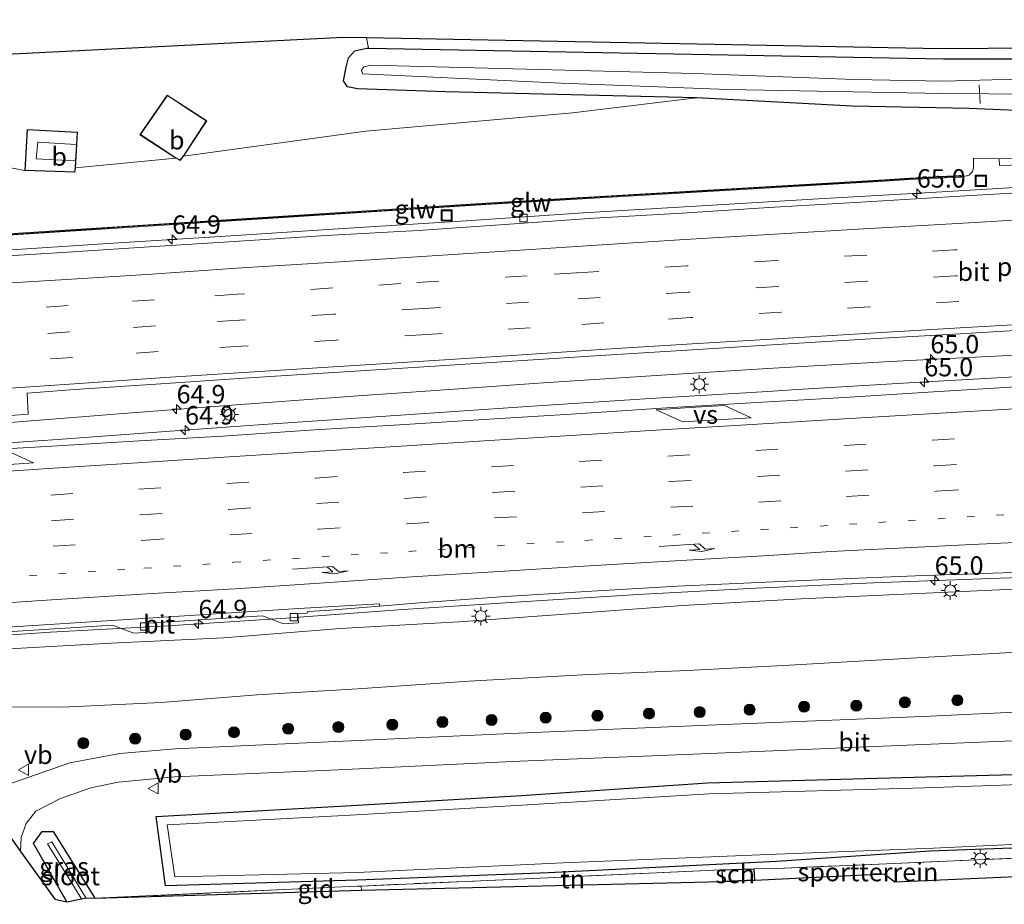
# Model space of a CAD drawing. Units: metres. Extents: x 139990 to 150009, y 452071 to 456253.
# Drawn here: x 140313 to 140447, y 452588 to 452708 of the extents above; entities that cross this region are included whole.
import ezdxf
from ezdxf.enums import TextEntityAlignment as Align

# ---------------------------------------------------------------- set-up
doc = ezdxf.new("R2010")
doc.units = ezdxf.units.M
for name, pattern in [('IE-TERREINAFSCHEIDING', [10, 8, -2]), ('VW-1-3_STREEP', [4, 1, -3]), ('VW-3-9_STREEP', [12, 3, -9])]:
    doc.linetypes.add(name, pattern=pattern)
doc.layers.get('0').update_dxf_attribs({"lineweight": 25})
for name, color, linetype, lineweight in [('B-ME-AL-OVERIG-L-B1', 7, 'Continuous', 18), ('B-ME-AM-KILOMETR-S-B1', 7, 'Continuous', 18), ('B-ME-BV-GELEIDECONSTRUCTIE-GELEIDERAIL-L-B1', 213, 'BV-GELEIDERAIL', 18), ('B-ME-GR-BOOM-S-B1', 93, 'Continuous', 18), ('B-ME-GW-KRUINLIJN-L-B1', 93, 'Continuous', 18), ('B-ME-GW-TEENLIJN-L-B1', 93, 'Continuous', 18), ('B-ME-IE-GRASLAND-GV-B6', 93, 'Continuous', 18), ('B-ME-IE-GRONDWERKLIJN-GROND_INGERICHT-GV-B6', 253, 'Continuous', 18), ('B-ME-IE-INRICHTINGSELEMENT-S-B1', 253, 'Continuous', 18), ('B-ME-IE-MEUBILAIR_WEGMEUBILAIR-LICHTMAST-S-B1', 8, 'Continuous', 18), ('B-ME-IE-TERREINAFSCHEIDING-RASTERHEKWERK-L-B1', 8, 'IE-TERREINAFSCHEIDING', 18), ('B-ME-KG-KADASTRAAL-DAKRAND-L-B1', 13, 'Continuous', 18), ('B-ME-KG-KADASTRAAL-NOKLIJN-L-B1', 13, 'Continuous', 18), ('B-ME-KW-GELUIDSWERING-GV-B6', 8, 'Continuous', 18), ('B-ME-KW-SCHERM-L-B1', 8, 'Continuous', 18), ('B-ME-OG-BEBOUWING-GV-B6', 173, 'Continuous', 18), ('B-ME-OG-WATER-GV-B6', 153, 'Continuous', 18), ('B-ME-VH-VERH_SOORT-BITUMEN-GV-B6', 8, 'IE-TERREINAFSCHEIDING-NATUURLIJK-HOUTWAL', 18), ('B-ME-VH-VERH_SOORT-TEGELS-GV-B6', 8, 'Continuous', 18), ('B-ME-VV-KOLK-S-B1', 8, 'Continuous', 18), ('B-ME-VW-MARKERING-13STREEP-045-L-B1', 255, 'VW-1-3_STREEP', 18), ('B-ME-VW-MARKERING-39STREEP-015-L-B1', 255, 'VW-3-9_STREEP', 18), ('B-ME-VW-MARKERING-PIJLRE750-S-B1', 7, 'Continuous', 18), ('B-ME-VW-MARKERING-STREEP-015-L-B1', 7, 'Continuous', 18), ('B-ME-VW-MARKERING-VERDRIJFSTRP-GV-B6', 7, 'Continuous', 18), ('B-ME-VW-MEUBILAIR_WEGMEUBILAIR-PORTAAL-L-B1', 8, 'Continuous', 18), ('B-ME-VW-MEUBILAIR_WEGMEUBILAIR-VERKEERSBORD-S-B1', 8, 'Continuous', 18)]:
    doc.layers.add(name, color=color, linetype=linetype, lineweight=lineweight)
doc.layers.add('B-ME-GW-INSTEEKWATERGANG-L-B1', color=10, linetype='Continuous')
doc.layers.add('B-ME-KG-KADASTRAAL-OPNAMEDTMGRENS-L-B1', color=10, linetype='Continuous')
doc.styles.add('NLCS-ISO', font='NLCS-ISO.TTF')
doc.linetypes.add('BV-GELEIDERAIL', pattern='A,10,-3,[108,NLCS.SHX,S=1,R=0,X=0,Y=0],-3', length=16)
doc.linetypes.add('IE-TERREINAFSCHEIDING-NATUURLIJK-HOUTWAL', pattern='A,7,-1.5,[67,NLCS.SHX,S=0.75,R=45,X=0,Y=0],-1.5,7,-1.5,[70,NLCS.SHX,S=0.75,R=0,X=0,Y=0],-1.5', length=20)

# ---------------------------------------------------------------- blocks, each defined once
blk = doc.blocks.new('hecto')
for p, q in [((0, 0.625), (-0.625, 0)), ((0, -0.625), (0, 0.625)), ((-0.625, 0), (0.625, 0)), ((0.625, 0), (0, -0.625))]:
    blk.add_line(p, q)
blk = doc.blocks.new('pijlr')
for p, q in [((0, 0, 0.1), (5.45, 0, 0.1)), ((5.45, -0.75, 0.1), (4.7, 0, 0.1)), ((6.2, -0.75, 0.1), (5.45, 0, 0.1)), ((4, -0.75, 0.1), (5.45, -0.75, 0.1)), ((5.7, -1.05, 0.1), (4, -0.75, 0.1)), ((7.5, -0.75, 0.1), (5.7, -1.05, 0.1)), ((7.5, -0.75, 0.1), (6.2, -0.75, 0.1))]:
    blk.add_line(p, q)
blk = doc.blocks.new('boom')
h = blk.add_hatch(color=256)
edge = h.paths.add_edge_path()
edge.add_arc((0, 0), 0.75, 0, 360)
blk.add_circle((0, 0), 0.75)
blk = doc.blocks.new('lantaarnpaal')
for p, q in [((-0.75, 0), (-1.25, 0)), ((-0.88, 0.88), (-0.53, 0.53)), ((0, 0.75), (0, 1.25)), ((0.53, 0.53), (0.88, 0.88)), ((0.75, 0), (1.25, 0)), ((-0.53, -0.53), (-0.88, -0.88)), ((0, -0.75), (0, -1.25)), ((0.53, -0.53), (0.88, -0.88))]:
    blk.add_line(p, q)
blk.add_circle((0, 0), 0.75)
blk = doc.blocks.new('kolk')
blk.add_lwpolyline([(-0.5, -0.5), (0.5, -0.5), (0.5, 0.5), (-0.5, 0.5)], close=True)
blk = doc.blocks.new('put')
for p, q in [((0.75, 0.75), (-0.75, 0.75)), ((-0.75, 0.75), (-0.75, -0.75)), ((0.75, -0.75), (0.75, 0.75)), ((-0.75, -0.75), (0.75, -0.75))]:
    blk.add_line(p, q)
blk.add_lwpolyline([(-0.625, 0.625), (0.625, 0.625), (0.625, -0.625), (-0.625, -0.625)], close=True)
blk = doc.blocks.new('verkeersbord')
for p, q in [((0, 0.75), (-0.75, -0.625)), ((0.75, -0.625), (0, 0.75)), ((-0.75, -0.625), (0.75, -0.625))]:
    blk.add_line(p, q)

msp = doc.modelspace()

# ---------------------------------------------------------------- linework, layer by layer
at = {"layer": 'B-ME-AL-OVERIG-L-B1'}
msp.add_line((140443.378, 452696.853, 2.431), (140443.231, 452699.378, 2.298), dxfattribs=at)
at = {"layer": 'B-ME-BV-GELEIDECONSTRUCTIE-GELEIDERAIL-L-B1'}
for p, q in [((140418.526, 452658.008, 7.989), (140434.483, 452658.959, 7.84)), ((140346.0005, 452653.2845, 8.424), (140350.692, 452653.612, 8.416)), ((140313.179, 452624.796, 7.833), (140317.141, 452625.075, 7.826)), ((140309.139, 452624.577, 7.857), (140313.179, 452624.796, 7.833))]:
    msp.add_line(p, q, dxfattribs=at)
for points in [[(140541.289, 452690.576, 5.804), (140525.314, 452689.769, 6.064), (140509.353, 452688.906, 6.33), (140493.346, 452688.037, 6.571), (140485.383, 452687.536, 6.681), (140477.397, 452687.178, 6.782), (140469.408, 452686.744, 6.883), (140453.431, 452685.753, 7.123), (140437.424, 452684.798, 7.282), (140421.433, 452683.925, 7.408), (140405.483, 452682.975, 7.567), (140389.541, 452682.011, 7.664), (140373.566, 452680.94, 7.801), (140357.595, 452679.91, 7.847), (140341.645, 452678.884, 7.925), (140325.684, 452677.873, 7.968), (140309.705, 452676.83, 8.007)], [(140542.931, 452668.098, 6.219), (140526.968, 452667.194, 6.475), (140511.004, 452666.311, 6.772), (140495.048, 452665.363, 6.977), (140479.054, 452664.484, 7.225), (140463.118, 452663.542, 7.382), (140447.193, 452662.664, 7.577), (140431.225, 452661.812, 7.74), (140415.288, 452660.944, 7.898), (140399.393, 452659.946, 7.998), (140383.413, 452658.9, 8.132), (140367.482, 452657.763, 8.203), (140359.511, 452657.196, 8.251), (140343.577, 452656.055, 8.38), (140327.619, 452654.826, 8.462), (140311.666, 452653.557, 8.57), (140300.2785, 452652.691, 8.608)], [(140434.483, 452658.959, 7.84), (140450.469, 452659.876, 7.677), (140466.449, 452660.751, 7.466), (140482.418, 452661.579, 7.243), (140498.385, 452662.412, 7.049), (140514.373, 452663.324, 6.767), (140530.319, 452664.17, 6.53), (140546.31, 452665.071, 6.296), (140558.261, 452665.755, 6.06)], [(140350.692, 452653.612, 8.416), (140366.658, 452654.682, 8.337), (140382.602, 452655.774, 8.261), (140398.582, 452656.792, 8.111), (140414.569, 452657.757, 8.035), (140418.526, 452658.008, 7.989)], [(140300.7955, 452650.057, 8.597), (140318.103, 452651.243, 8.508), (140334.033, 452652.4, 8.506), (140346.0005, 452653.2845, 8.424)], [(140317.141, 452625.075, 7.826), (140333.131, 452625.927, 7.809), (140349.077, 452626.976, 7.744), (140365.035, 452628.145, 7.652), (140381.007, 452629.226, 7.57), (140396.945, 452630.216, 7.501), (140412.909, 452631.075, 7.419), (140428.884, 452631.788, 7.244), (140444.851, 452632.384, 7.112), (140460.807, 452632.898, 6.924), (140476.806, 452633.268, 6.724), (140492.777, 452633.563, 6.514), (140508.755, 452633.718, 6.302), (140524.748, 452633.835, 6.015), (140540.729, 452634.005, 5.714), (140556.709, 452634.058, 5.323), (140572.701, 452634.085, 4.826), (140580.675, 452633.969, 4.513)]]:
    msp.add_polyline3d(points, dxfattribs=at)
at = {"layer": 'B-ME-GW-INSTEEKWATERGANG-L-B1'}
for points in [[(140615.104, 452698.4, 3.757), (140603.385, 452699.054, 2.609), (140565.363, 452697.947, 2.606), (140519.5, 452695.939, 2.708), (140478.084, 452694.647, 2.765), (140441.888, 452696.16, 2.696), (140426.018, 452696.492, 2.477), (140404.853, 452697.627, 1.967), (140370.799, 452698.441, 2.62), (140358.84, 452698.857, 2.887), (140357.476, 452699.109, 2.887), (140356.928, 452699.94, 2.907), (140357.287, 452701.763, 2.927), (140357.607, 452703.063, 2.883), (140358.453, 452703.981, 2.853), (140360.087, 452704.356, 2.827), (140360.323, 452704.352, 2.893), (140438.411, 452702.935, 2.642), (140472.2, 452702.915, 2.573), (140505.335, 452703.537, 2.573), (140548.37, 452704.559, 2.524), (140582.773, 452706.148, 2.516), (140615.105, 452707.553, 2.416)], [(140529.419, 452595.519, 2.391), (140529.101, 452598.014, 1.872), (140528.899, 452599.46, 1.872), (140508.043, 452598.534, 1.832), (140481.404, 452597.288, 1.912), (140456.309, 452596.077, 1.792), (140436.595, 452595.381, 1.67), (140415.711, 452593.968, 2.04), (140384.784, 452592.416, 2.17), (140358.785, 452591.433, 2.08), (140332.761, 452590.659, 2.02), (140331.47, 452600.083, 2.2), (140358.011, 452601.56, 2.11), (140381.116, 452602.934, 2.27), (140406.357, 452604.652, 2.11), (140436.052, 452605.443, 2.05), (140451.378, 452605.85, 2.042), (140479.311, 452607.111, 2.242), (140507.388, 452608.233, 2.262), (140536.442, 452609.512, 2.252), (140569.737, 452610.56, 2.182), (140594.875, 452611.94, 2.252), (140610.474, 452612.184, 2.242), (140615.104, 452612.101, 2.187)], [(140319.348, 452588.487, 2.49), (140314.811, 452596.385, 2.7), (140316.029, 452598.025, 2.62), (140317.5, 452598.012, 2.45), (140318.638, 452596.202, 2.24), (140323.151, 452588.965, 2.11)]]:
    msp.add_polyline3d(points, dxfattribs=at)
at = {"layer": 'B-ME-GW-KRUINLIJN-L-B1'}
msp.add_line((140445.9833, 452689.3398, 6.3288), (140442.5, 452689.451, 6.225), dxfattribs=at)
msp.add_polyline3d([(140311.543, 452622.82, 6.883), (140325.357, 452623.581, 6.793), (140340.66, 452624.298, 6.729), (140356.475, 452625.588, 6.473), (140372.568, 452626.479, 6.455), (140388.236, 452627.626, 6.391), (140402.968, 452628.703, 6.303), (140419.071, 452629.634, 6.255), (140434.006, 452630.271, 6.094), (140447.941, 452630.906, 5.913)], dxfattribs=at)
at = {"layer": 'B-ME-GW-TEENLIJN-L-B1'}
msp.add_line((140320.523, 452688.126, 4.229), (140334.142, 452689.44, 3.83), dxfattribs=at)
for points in [[(140335.221, 452689.713, 3.767), (140359.963, 452693.117, 2.98), (140388.016, 452695.583, 2.13), (140404.853, 452697.627, 1.967)], [(140442.5, 452689.451, 6.225), (140442.493, 452688.118, 6.421), (140442.332, 452687.607, 6.442), (140441.912, 452687.106, 6.448), (140440.864, 452686.856, 6.448)], [(140313.638, 452687.751, 3.798), (140311.032, 452688.232, 3.733), (140303.275, 452688.209, 3.42), (140296.279, 452687.093, 3.118), (140291.715, 452684.866, 3.312), (140290.115, 452682.692, 3.35), (140289.037, 452679.786, 3.228), (140288.594, 452677.716, 3.175), (140292.695, 452648.839, 2.954), (140299.573, 452622.989, 2.784)], [(140603.74, 452629.645, 2.557), (140588.319, 452629.135, 2.139), (140574.192, 452628.366, 2.182), (140558.834, 452627.494, 2.232), (140543.235, 452626.907, 2.269), (140529.162, 452626.019, 2.262), (140513.446, 452625.466, 2.163), (140498.47, 452624.676, 2.251), (140482.301, 452624.083, 2.244), (140465.778, 452623.188, 2.344), (140450.057, 452622.444, 2.175), (140433.949, 452621.545, 2.265), (140417.49, 452620.605, 2.303), (140403.638, 452619.902, 2.3), (140389.373, 452619.275, 2.342), (140373.956, 452618.436, 2.382), (140358.862, 452617.388, 2.186), (140345.176, 452616.589, 2.382), (140332.18, 452615.546, 2.5), (140318.757, 452614.905, 2.66), (140309.505, 452614.934, 2.738)]]:
    msp.add_polyline3d(points, dxfattribs=at)
at = {"layer": 'B-ME-IE-GRASLAND-GV-B6'}
for points in [[(140615.105, 452707.553, 2.416), (140582.773, 452706.148, 2.516), (140548.37, 452704.559, 2.524), (140505.335, 452703.537, 2.573), (140472.2, 452702.915, 2.573), (140438.411, 452702.935, 2.642), (140360.323, 452704.352, 2.893), (140360.029, 452705.769, 2.893), (140438.014, 452704.255, 2.74), (140495.846, 452704.671, 2.74), (140613.196, 452708.125, 2.577), (140615.104, 452708.226, 2.579), (140615.105, 452707.553, 2.416)], [(140615.104, 452698.4, 3.757), (140603.385, 452699.054, 2.609), (140565.363, 452697.947, 2.606), (140519.5, 452695.939, 2.708), (140478.084, 452694.647, 2.765), (140441.888, 452696.16, 2.696), (140426.018, 452696.492, 2.477), (140404.853, 452697.627, 1.967), (140370.799, 452698.441, 2.62), (140358.84, 452698.857, 2.887), (140357.476, 452699.109, 2.887), (140356.928, 452699.94, 2.907), (140357.287, 452701.763, 2.927), (140357.607, 452703.063, 2.883), (140358.453, 452703.981, 2.853), (140360.087, 452704.356, 2.827), (140360.323, 452704.352, 2.893), (140438.411, 452702.935, 2.642), (140472.2, 452702.915, 2.573), (140505.335, 452703.537, 2.573), (140548.37, 452704.559, 2.524), (140582.773, 452706.148, 2.516), (140615.105, 452707.553, 2.416)], [(140296.724, 452702.76, 3.353), (140356.863, 452705.808, 3.017), (140360.029, 452705.769, 2.893), (140360.323, 452704.352, 2.893), (140360.087, 452704.356, 2.827), (140358.453, 452703.981, 2.853), (140357.607, 452703.063, 2.883), (140357.287, 452701.763, 2.927), (140356.928, 452699.94, 2.907), (140357.476, 452699.109, 2.887), (140358.84, 452698.857, 2.887), (140370.799, 452698.441, 2.62), (140404.853, 452697.627, 1.967), (140388.016, 452695.583, 2.13), (140359.963, 452693.117, 2.98), (140335.221, 452689.713, 3.767), (140338.365, 452694.49, 3.509), (140333.003, 452697.989, 3.368), (140329.291, 452692.612, 3.665), (140334.142, 452689.44, 3.83), (140320.523, 452688.126, 4.229), (140320.827, 452692.97, 3.745), (140313.969, 452693.343, 3.657), (140313.638, 452687.751, 3.798), (140311.032, 452688.232, 3.733)], [(140615.104, 452705.08, 1.161), (140603.618, 452704.418, 1.161), (140563.839, 452702.595, 1.198), (140539.406, 452701.583, 1.198), (140518.374, 452701.13, 1.198), (140498.416, 452700.545, 1.198), (140478.416, 452699.992, 1.198), (140466.569, 452700.323, 1.198), (140454.854, 452700.323, 1.198), (140438.394, 452699.863, 1.182), (140426.254, 452700.116, 1.213), (140404.596, 452700.942, 1.213), (140360.684, 452702.04, 1.213), (140359.68, 452701.823, 1.213), (140359.365, 452701.39, 1.213), (140359.523, 452700.885, 1.213), (140386.493, 452699.601, 1.213), (140409.113, 452698.757, 1.213), (140438.316, 452698.201, 1.182), (140457.045, 452698.084, 1.165), (140478.887, 452697.883, 1.165), (140516.145, 452699.313, 1.149), (140572.563, 452701.12, 1.149), (140615.105, 452703.455, 1.099)], [(140311.032, 452688.232, 3.733), (140313.638, 452687.751, 3.798), (140320.448, 452687.531, 4.582), (140320.523, 452688.126, 4.229), (140334.142, 452689.44, 3.83), (140334.728, 452689.092, 4.002), (140335.221, 452689.713, 3.767), (140359.963, 452693.117, 2.98), (140388.016, 452695.583, 2.13), (140404.853, 452697.627, 1.967), (140426.018, 452696.492, 2.477), (140441.888, 452696.16, 2.696), (140478.084, 452694.647, 2.765), (140519.5, 452695.939, 2.708), (140565.363, 452697.947, 2.606), (140603.385, 452699.054, 2.609), (140615.104, 452698.4, 3.757), (140586.597, 452696.039, 4.143)], [(140445.9833, 452689.3398, 6.3288), (140446.0206, 452688.4405, 6.3288), (140450.6529, 452688.5691, 6.3091), (140450.7451, 452686.0298, 6.3961), (140451.6345, 452686.0631, 6.4), (140451.5103, 452689.4933, 6.3053), (140460.132, 452688.902, 6.168), (140483.438, 452689.11, 5.883), (140520.93, 452691.291, 5.407), (140560.042, 452693.528, 4.751), (140586.597, 452696.039, 4.143), (140615.104, 452698.4, 3.757)], [(140586.597, 452696.039, 4.143), (140560.042, 452693.528, 4.751), (140520.93, 452691.291, 5.407), (140483.438, 452689.11, 5.883), (140460.132, 452688.902, 6.168), (140451.5103, 452689.4933, 6.3053), (140445.9833, 452689.3398, 6.3288), (140442.5, 452689.451, 6.225), (140442.493, 452688.118, 6.421), (140442.332, 452687.607, 6.442), (140441.912, 452687.106, 6.448), (140440.864, 452686.856, 6.448), (140440.819, 452687.085, 6.448), (140440.573, 452687.058, 7.236), (140433.79, 452686.737, 8.518), (140430.381, 452686.508, 8.756), (140376.265, 452683.321, 9.257), (140300.75, 452678.487, 8.811)], [(140300.763, 452678.288, 7.256), (140376.278, 452683.122, 6.928), (140430.394, 452686.308, 6.549), (140433.801, 452686.537, 6.501), (140440.582, 452686.858, 6.448), (140440.864, 452686.856, 6.448), (140441.912, 452687.106, 6.448), (140442.332, 452687.607, 6.442), (140442.493, 452688.118, 6.421), (140442.5, 452689.451, 6.225), (140445.9833, 452689.3398, 6.3288)], [(140451.464, 452684.883, 6.338), (140439.129, 452684.162, 6.45), (140427.165, 452683.47, 6.642), (140414.676, 452682.721, 6.67), (140402.929, 452681.98, 6.826), (140390.924, 452681.299, 6.954), (140381.4288, 452680.6155, 6.9976), (140367.073, 452679.632, 7.106), (140354.554, 452678.923, 7.158), (140342.09, 452678.124, 7.213), (140330.533, 452677.384, 7.245), (140318.76, 452676.639, 7.321), (140306.956, 452675.893, 7.331)], [(140308.741, 452654.29, 7.843), (140314.113, 452654.698, 7.797), (140313.98, 452657.513, 7.725), (140320.383, 452658.033, 7.753), (140332.102, 452658.814, 7.727), (140343.398, 452659.563, 7.689), (140356.319, 452660.389, 7.618), (140368.568, 452661.129, 7.556), (140380.559, 452661.921, 7.459), (140392.57, 452662.687, 7.356), (140404.294, 452663.431, 7.285), (140416.563, 452664.176, 7.219), (140428.537, 452664.899, 7.077), (140440.672, 452665.604, 6.95), (140452.637, 452666.299, 6.842)], [(140449.009, 452658.414, 6.955), (140436.334, 452657.662, 7.079), (140424.954, 452656.963, 7.163), (140412.299, 452656.197, 7.298), (140400.779, 452655.527, 7.316), (140388.551, 452654.739, 7.444), (140376.704, 452654.02, 7.527), (140364.518, 452653.243, 7.572), (140352.938, 452652.539, 7.644), (140340.534, 452651.706, 7.688), (140329.163, 452651.043, 7.728), (140316.62, 452650.299, 7.768), (140304.658, 452649.604, 7.799)], [(140310.513, 452625.065, 7.216), (140325.577, 452626.017, 7.179), (140328.474, 452624.932, 7.143), (140330.524, 452625.074, 7.12), (140330.457, 452626.287, 7.158), (140345.93, 452627.297, 7.099), (140348.774, 452626.198, 6.969), (140350.815, 452626.337, 6.939), (140350.742, 452627.561, 7.082), (140352.017, 452627.668, 7.083), (140352.084, 452627.878, 7.039), (140354.541, 452628.028, 7.02), (140361.8343, 452628.6224, 6.9778), (140366.639, 452629.014, 6.95), (140378.235, 452629.878, 6.922), (140389.899, 452630.606, 6.835), (140402.308, 452631.321, 6.753), (140414.295, 452631.891, 6.706), (140423.521, 452632.271, 6.608), (140434.597, 452632.751, 6.48), (140450.422, 452633.285, 6.331)], [(140519.616, 452631.37, 4.868), (140504.421, 452631.53, 5.154), (140490.106, 452631.933, 5.395), (140475.119, 452631.347, 5.581), (140463.51, 452631.336, 5.708), (140447.941, 452630.906, 5.913), (140434.006, 452630.271, 6.094), (140419.071, 452629.634, 6.255), (140402.968, 452628.703, 6.303), (140388.236, 452627.626, 6.391), (140372.568, 452626.479, 6.455), (140356.475, 452625.588, 6.473), (140340.66, 452624.298, 6.729), (140325.357, 452623.581, 6.793), (140311.543, 452622.82, 6.883)], [(140311.543, 452622.82, 6.883), (140325.357, 452623.581, 6.793), (140340.66, 452624.298, 6.729), (140356.475, 452625.588, 6.473), (140372.568, 452626.479, 6.455), (140388.236, 452627.626, 6.391), (140402.968, 452628.703, 6.303), (140419.071, 452629.634, 6.255), (140434.006, 452630.271, 6.094), (140447.941, 452630.906, 5.913)], [(140309.505, 452614.934, 2.738), (140318.757, 452614.905, 2.66), (140332.18, 452615.546, 2.5), (140345.176, 452616.589, 2.382), (140358.862, 452617.388, 2.186), (140373.956, 452618.436, 2.382), (140389.373, 452619.275, 2.342), (140403.638, 452619.902, 2.3), (140417.49, 452620.605, 2.303), (140433.949, 452621.545, 2.265), (140450.057, 452622.444, 2.175)], [(140450.057, 452622.444, 2.175), (140433.949, 452621.545, 2.265), (140417.49, 452620.605, 2.303), (140403.638, 452619.902, 2.3), (140389.373, 452619.275, 2.342), (140373.956, 452618.436, 2.382), (140358.862, 452617.388, 2.186), (140345.176, 452616.589, 2.382), (140332.18, 452615.546, 2.5), (140318.757, 452614.905, 2.66), (140309.505, 452614.934, 2.738)], [(140615.104, 452621.476, 2.558), (140611.308, 452621.504, 2.552), (140594.365, 452620.74, 2.502), (140589.055, 452620.5, 2.504), (140568.885, 452619.589, 2.512), (140534.027, 452618.189, 2.512), (140533.35, 452618.243, 2.512), (140506.992, 452617.011, 2.512), (140478.901, 452615.664, 2.522), (140450.937, 452614.347, 2.472), (140435.604, 452613.661, 2.46), (140406.434, 452612.454, 2.49), (140380.673, 452611.36, 2.52), (140355.896, 452610.247, 2.55), (140334.068, 452609.262, 2.64), (140326.562, 452608.609, 2.68), (140319.788, 452607.335, 2.74), (140311.337, 452604.404, 2.82)], [(140453.174, 452594.624, 1.788), (140430.657, 452593.641, 1.76), (140415.741, 452593.01, 2.05), (140412.713, 452592.983, 2.405), (140408.296, 452592.819, 2.405), (140384.617, 452591.755, 2.15), (140359.349, 452590.622, 2.101), (140359.191, 452590.615, 2.101), (140358.74, 452590.595, 2.1), (140323.151, 452588.965, 2.11), (140318.638, 452596.202, 2.24), (140317.5, 452598.012, 2.45), (140316.029, 452598.025, 2.62), (140314.811, 452596.385, 2.7), (140319.348, 452588.487, 2.49), (140317.712, 452588.861, 2.73), (140313.049, 452595.294, 2.81), (140313.143, 452597.232, 2.8), (140313.839, 452599.109, 2.76), (140315.161, 452600.809, 2.75), (140318.507, 452602.514, 2.71), (140322.602, 452603.969, 2.66), (140326.339, 452604.722, 2.61), (140334.031, 452605.429, 2.57), (140356.206, 452606.414, 2.48), (140380.861, 452607.569, 2.45), (140406.644, 452608.602, 2.4), (140435.595, 452609.85, 2.38), (140451.153, 452610.472, 2.382)], [(140451.378, 452605.85, 2.042), (140436.052, 452605.443, 2.05), (140406.357, 452604.652, 2.11), (140381.116, 452602.934, 2.27), (140358.011, 452601.56, 2.11), (140331.47, 452600.083, 2.2), (140332.761, 452590.659, 2.02), (140358.785, 452591.433, 2.08), (140384.784, 452592.416, 2.17), (140415.711, 452593.968, 2.04), (140436.595, 452595.381, 1.67), (140456.309, 452596.077, 1.792)], [(140456.309, 452596.077, 1.792), (140436.595, 452595.381, 1.67), (140415.711, 452593.968, 2.04), (140384.784, 452592.416, 2.17), (140358.785, 452591.433, 2.08), (140332.761, 452590.659, 2.02), (140331.47, 452600.083, 2.2), (140358.011, 452601.56, 2.11), (140381.116, 452602.934, 2.27), (140406.357, 452604.652, 2.11), (140436.052, 452605.443, 2.05), (140451.378, 452605.85, 2.042)], [(140451.414, 452604.488, 1.342), (140435.891, 452603.969, 1.34), (140406.578, 452603.125, 1.3), (140381.156, 452601.624, 1.38), (140357.881, 452600.245, 1.37), (140332.98, 452598.919, 1.34), (140334.043, 452591.856, 1.38), (140358.765, 452592.451, 1.38), (140386.748, 452593.767, 1.35), (140415.713, 452594.958, 1.33), (140437.037, 452595.762, 1.35), (140456.352, 452596.692, 1.352)], [(140321.959, 452589.023, 1.7), (140317.319, 452596.639, 1.81), (140316.753, 452596.363, 1.8), (140321.33, 452588.873, 1.67), (140319.348, 452588.487, 2.49), (140314.811, 452596.385, 2.7), (140316.029, 452598.025, 2.62), (140317.5, 452598.012, 2.45), (140318.638, 452596.202, 2.24), (140323.151, 452588.965, 2.11), (140321.959, 452589.023, 1.7)]]:
    msp.add_polyline3d(points, dxfattribs=at)
at = {"layer": 'B-ME-IE-GRONDWERKLIJN-GROND_INGERICHT-GV-B6'}
for points in [[(140412.782, 452591.42, 2.405), (140412.713, 452592.983, 2.405), (140415.741, 452593.01, 2.05), (140430.657, 452593.641, 1.76), (140453.174, 452594.624, 1.788), (140453.375, 452592.15, 2.698), (140431.781, 452591.193, 2.785), (140430.348, 452592.267, 1.689), (140412.782, 452591.42, 2.405)], [(140408.296, 452592.819, 2.405), (140408.407, 452591.249, 2.405), (140359.36, 452590.08, 1.968), (140359.349, 452590.622, 2.101), (140384.617, 452591.755, 2.15), (140408.296, 452592.819, 2.405)], [(140359.349, 452590.622, 2.101), (140359.36, 452590.08, 1.968), (140323.151, 452588.965, 2.11), (140358.74, 452590.595, 2.1), (140359.191, 452590.615, 2.101), (140359.349, 452590.622, 2.101)]]:
    msp.add_polyline3d(points, dxfattribs=at)
at = {"layer": 'B-ME-IE-TERREINAFSCHEIDING-RASTERHEKWERK-L-B1'}
for points in [[(140412.713, 452592.983, 2.405), (140415.741, 452593.01, 2.05), (140430.657, 452593.641, 1.76), (140453.174, 452594.624, 1.788)], [(140408.296, 452592.819, 2.405), (140384.617, 452591.755, 2.15), (140359.349, 452590.622, 2.101)], [(140359.36, 452590.08, 1.968), (140359.349, 452590.622, 2.101), (140359.191, 452590.615, 2.101), (140358.74, 452590.595, 2.1), (140323.151, 452588.965, 2.11)]]:
    msp.add_polyline3d(points, dxfattribs=at)
at = {"layer": 'B-ME-KG-KADASTRAAL-DAKRAND-L-B1'}
for points in [[(140334.716, 452689.157, 4.741), (140334.169, 452689.483, 4.768), (140332.81, 452690.369, 4.742), (140332.241, 452690.747, 5.469), (140329.362, 452692.626, 5.468), (140333.016, 452697.921, 5.52), (140335.739, 452696.144, 5.504), (140336.375, 452695.729, 4.846), (140338.295, 452694.476, 4.762), (140335.181, 452689.742, 4.725), (140334.716, 452689.157, 4.741)], [(140320.406, 452687.582, 4.582), (140313.691, 452687.8, 4.365), (140314.016, 452693.29, 4.473), (140320.774, 452692.923, 4.301), (140320.671, 452691.285, 5.935), (140320.532, 452689.074, 5.956), (140320.473, 452688.133, 5.15), (140320.406, 452687.582, 4.582)], [(140412.665, 452592.931, 3.53), (140408.35, 452592.771, 3.497), (140408.453, 452591.301, 3.59), (140412.73, 452591.468, 3.617), (140412.665, 452592.931, 3.53)]]:
    msp.add_polyline3d(points, dxfattribs=at)
at = {"layer": 'B-ME-KG-KADASTRAAL-NOKLIJN-L-B1'}
msp.add_polyline3d([(140320.602, 452691.282, 5.988), (140315.443, 452691.582, 6.003), (140315.201, 452689.357, 5.995), (140320.449, 452689.06, 6.057)], dxfattribs=at)
at = {"layer": 'B-ME-KG-KADASTRAAL-OPNAMEDTMGRENS-L-B1'}
for points in [[(140615.104, 452708.226, 2.579), (140613.196, 452708.125, 2.577), (140495.846, 452704.671, 2.74), (140438.014, 452704.255, 2.74), (140360.029, 452705.769, 2.893), (140356.863, 452705.808, 3.017), (140296.724, 452702.76, 3.353), (140285.519, 452702.192, 3.491), (140284.321, 452702.131, 3.506), (140281.006, 452702.2, 3.687), (140277.615, 452701.985, 3.568), (140275.204, 452702.011, 3.55), (140274.28, 452702.021, 3.67), (140273.329, 452702.031, 3.545), (140264.818, 452701.454, 3.392), (140264.631, 452701.452, 3.387), (140248.453, 452701.268, 3.103), (140225.97, 452700.843, 3.004)], [(140310.145, 452599.448, 2.814), (140313.049, 452595.294, 2.81), (140317.712, 452588.861, 2.73), (140319.348, 452588.487, 2.49), (140321.33, 452588.873, 1.67), (140321.959, 452589.023, 1.7), (140323.151, 452588.965, 2.11), (140359.36, 452590.08, 1.968), (140408.407, 452591.249, 2.405), (140412.782, 452591.42, 2.405), (140430.348, 452592.267, 1.689), (140431.781, 452591.193, 2.785), (140453.375, 452592.15, 2.698), (140529.419, 452595.519, 2.391), (140530.377, 452595.523, 1.352), (140531.004, 452595.603, 1.352), (140531.729, 452595.621, 2.382), (140607.769, 452598.99, 2.075), (140615.105, 452597.157, 2.05)]]:
    msp.add_polyline3d(points, dxfattribs=at)
at = {"layer": 'B-ME-KW-GELUIDSWERING-GV-B6'}
msp.add_polyline3d([(140296.683, 452678.015, 7.343), (140296.665, 452678.213, 7.482), (140300.75, 452678.487, 8.811), (140376.265, 452683.321, 9.257), (140430.381, 452686.508, 8.756), (140433.79, 452686.737, 8.518), (140440.573, 452687.058, 7.236), (140440.819, 452687.085, 6.448), (140440.864, 452686.856, 6.448), (140440.582, 452686.858, 6.448), (140433.801, 452686.537, 6.501), (140430.394, 452686.308, 6.549), (140376.278, 452683.122, 6.928), (140300.763, 452678.288, 7.256), (140296.683, 452678.015, 7.343)], dxfattribs=at)
at = {"layer": 'B-ME-KW-SCHERM-L-B1'}
msp.add_polyline3d([(140296.669, 452678.145, 10.295), (140300.665, 452678.379, 10.391), (140311.647, 452679.072, 10.445), (140320.636, 452679.653, 10.376), (140327.166, 452680.088, 10.289), (140340.202, 452680.904, 10.199), (140350.92, 452681.594, 10.052), (140363.885, 452682.431, 10.232), (140374.261, 452683.095, 10.241), (140394.418, 452684.295, 10.202), (140403.96, 452684.866, 10.064), (140413.93, 452685.442, 9.935), (140426.669, 452686.193, 9.833), (140434.39, 452686.657, 9.539), (140440.79, 452686.965, 7.55)], dxfattribs=at)
at = {"layer": 'B-ME-OG-BEBOUWING-GV-B6'}
for points in [[(140335.221, 452689.713, 3.767), (140334.728, 452689.092, 4.002), (140334.142, 452689.44, 3.83), (140329.291, 452692.612, 3.665), (140333.003, 452697.989, 3.368), (140338.365, 452694.49, 3.509), (140335.221, 452689.713, 3.767)], [(140320.523, 452688.126, 4.229), (140320.448, 452687.531, 4.582), (140313.638, 452687.751, 3.798), (140313.969, 452693.343, 3.657), (140320.827, 452692.97, 3.745), (140320.523, 452688.126, 4.229)], [(140408.296, 452592.819, 2.405), (140412.713, 452592.983, 2.405), (140412.782, 452591.42, 2.405), (140408.407, 452591.249, 2.405), (140408.296, 452592.819, 2.405)]]:
    msp.add_polyline3d(points, dxfattribs=at)
at = {"layer": 'B-ME-OG-WATER-GV-B6'}
for points in [[(140615.105, 452703.455, 1.099), (140572.563, 452701.12, 1.149), (140516.145, 452699.313, 1.149), (140478.887, 452697.883, 1.165), (140457.045, 452698.084, 1.165), (140438.316, 452698.201, 1.182), (140409.113, 452698.757, 1.213), (140386.493, 452699.601, 1.213), (140359.523, 452700.885, 1.213), (140359.365, 452701.39, 1.213), (140359.68, 452701.823, 1.213), (140360.684, 452702.04, 1.213), (140404.596, 452700.942, 1.213), (140426.254, 452700.116, 1.213), (140438.394, 452699.863, 1.182), (140454.854, 452700.323, 1.198), (140466.569, 452700.323, 1.198), (140478.416, 452699.992, 1.198), (140498.416, 452700.545, 1.198), (140518.374, 452701.13, 1.198), (140539.406, 452701.583, 1.198), (140563.839, 452702.595, 1.198), (140603.618, 452704.418, 1.161), (140615.104, 452705.08, 1.161)], [(140456.352, 452596.692, 1.352), (140437.037, 452595.762, 1.35), (140415.713, 452594.958, 1.33), (140386.748, 452593.767, 1.35), (140358.765, 452592.451, 1.38), (140334.043, 452591.856, 1.38), (140332.98, 452598.919, 1.34), (140357.881, 452600.245, 1.37), (140381.156, 452601.624, 1.38), (140406.578, 452603.125, 1.3), (140435.891, 452603.969, 1.34), (140451.414, 452604.488, 1.342)], [(140321.959, 452589.023, 1.7), (140321.33, 452588.873, 1.67), (140316.753, 452596.363, 1.8), (140317.319, 452596.639, 1.81), (140321.959, 452589.023, 1.7)]]:
    msp.add_polyline3d(points, dxfattribs=at)
at = {"layer": 'B-ME-VH-VERH_SOORT-BITUMEN-GV-B6'}
for points in [[(140306.956, 452675.893, 7.331), (140318.76, 452676.639, 7.321), (140330.533, 452677.384, 7.245), (140342.09, 452678.124, 7.213), (140354.554, 452678.923, 7.158), (140367.073, 452679.632, 7.106), (140381.4288, 452680.6155, 6.9976), (140390.924, 452681.299, 6.954), (140402.929, 452681.98, 6.826), (140414.676, 452682.721, 6.67), (140427.165, 452683.47, 6.642), (140439.129, 452684.162, 6.45), (140451.464, 452684.883, 6.338)], [(140536.899, 452670.947, 5.676), (140525.076, 452670.317, 5.891), (140513.082, 452669.705, 6.073), (140500.947, 452669.01, 6.233), (140488.809, 452668.355, 6.396), (140476.818, 452667.703, 6.557), (140464.742, 452667.012, 6.695), (140452.637, 452666.299, 6.842), (140440.672, 452665.604, 6.95), (140428.537, 452664.899, 7.077), (140416.563, 452664.176, 7.219), (140404.294, 452663.431, 7.285), (140392.57, 452662.687, 7.356), (140380.559, 452661.921, 7.459), (140368.568, 452661.129, 7.556), (140356.319, 452660.389, 7.618), (140343.398, 452659.563, 7.689), (140332.102, 452658.814, 7.727), (140320.383, 452658.033, 7.753), (140313.98, 452657.513, 7.725), (140314.113, 452654.698, 7.797), (140308.741, 452654.29, 7.843)], [(140304.658, 452649.604, 7.799), (140316.62, 452650.299, 7.768), (140329.163, 452651.043, 7.728), (140340.534, 452651.706, 7.688), (140352.938, 452652.539, 7.644), (140364.518, 452653.243, 7.572), (140376.704, 452654.02, 7.527), (140388.551, 452654.739, 7.444), (140400.779, 452655.527, 7.316), (140412.299, 452656.197, 7.298), (140424.954, 452656.963, 7.163), (140436.334, 452657.662, 7.079), (140449.009, 452658.414, 6.955)], [(140450.422, 452633.285, 6.331), (140434.597, 452632.751, 6.48), (140423.521, 452632.271, 6.608), (140414.295, 452631.891, 6.706), (140402.308, 452631.321, 6.753), (140389.899, 452630.606, 6.835), (140378.235, 452629.878, 6.922), (140366.639, 452629.014, 6.95), (140361.8343, 452628.6224, 6.9778), (140361.815, 452628.9342, 7.0781), (140350.8536, 452628.321, 7.1365), (140305.6238, 452625.3979, 7.23)], [(140330.457, 452626.287, 7.158), (140330.524, 452625.074, 7.12), (140328.474, 452624.932, 7.143), (140325.577, 452626.017, 7.179), (140310.513, 452625.065, 7.216), (140310.577, 452623.85, 7.158), (140308.564, 452623.686, 7.18), (140305.842, 452624.317, 7.18), (140305.843, 452624.531, 7.078), (140305.855, 452624.632, 7.057), (140305.781, 452624.627, 7.057), (140305.6238, 452625.3979, 7.23), (140350.8536, 452628.321, 7.1365), (140361.815, 452628.9342, 7.0781), (140361.8343, 452628.6224, 6.9778), (140354.541, 452628.028, 7.02), (140352.084, 452627.878, 7.039), (140352.017, 452627.668, 7.083), (140350.742, 452627.561, 7.082), (140350.815, 452626.337, 6.939), (140348.774, 452626.198, 6.969), (140345.93, 452627.297, 7.099), (140330.457, 452626.287, 7.158)], [(140615.104, 452621.476, 2.558), (140615.105, 452617.449, 2.471), (140610.231, 452617.483, 2.442), (140594.632, 452616.864, 2.432), (140569.332, 452615.731, 2.422), (140536.021, 452614.347, 2.442), (140506.987, 452613.131, 2.432), (140478.927, 452611.779, 2.422), (140451.153, 452610.472, 2.382), (140435.595, 452609.85, 2.38), (140406.644, 452608.602, 2.4), (140380.861, 452607.569, 2.45), (140356.206, 452606.414, 2.48), (140334.031, 452605.429, 2.57), (140326.339, 452604.722, 2.61), (140322.602, 452603.969, 2.66), (140318.507, 452602.514, 2.71), (140315.161, 452600.809, 2.75), (140313.839, 452599.109, 2.76), (140313.143, 452597.232, 2.8), (140313.049, 452595.294, 2.81), (140310.145, 452599.448, 2.814)], [(140311.337, 452604.404, 2.82), (140319.788, 452607.335, 2.74), (140326.562, 452608.609, 2.68), (140334.068, 452609.262, 2.64), (140355.896, 452610.247, 2.55), (140380.673, 452611.36, 2.52), (140406.434, 452612.454, 2.49), (140435.604, 452613.661, 2.46), (140450.937, 452614.347, 2.472), (140478.901, 452615.664, 2.522), (140506.992, 452617.011, 2.512), (140533.35, 452618.243, 2.512), (140534.027, 452618.189, 2.512), (140568.885, 452619.589, 2.512), (140589.055, 452620.5, 2.504), (140594.365, 452620.74, 2.502), (140611.308, 452621.504, 2.552), (140615.104, 452621.476, 2.558)]]:
    msp.add_polyline3d(points, dxfattribs=at)
at = {"layer": 'B-ME-VH-VERH_SOORT-TEGELS-GV-B6'}
msp.add_polyline3d([(140451.5103, 452689.4933, 6.3053), (140451.6345, 452686.0631, 6.4), (140450.7451, 452686.0298, 6.3961), (140450.6529, 452688.5691, 6.3091), (140446.0206, 452688.4405, 6.3288), (140445.9833, 452689.3398, 6.3288), (140451.5103, 452689.4933, 6.3053)], dxfattribs=at)
at = {"layer": 'B-ME-VW-MARKERING-13STREEP-045-L-B1'}
msp.add_polyline3d([(140304.3045, 452632.1204, 7.4042), (140306.302, 452632.254, 7.404), (140318.253, 452633.03, 7.374), (140329.837, 452633.761, 7.345), (140342.009, 452634.574, 7.318), (140353.988, 452635.321, 7.254), (140365.807, 452636.05, 7.193), (140377.809, 452636.823, 7.13), (140389.721, 452637.541, 7.047), (140401.644, 452638.26, 6.982), (140413.654, 452639.024, 6.913), (140425.642, 452639.737, 6.813), (140437.614, 452640.491, 6.69), (140446.593, 452641.026, 6.61)], dxfattribs=at)
at = {"layer": 'B-ME-VW-MARKERING-39STREEP-015-L-B1'}
for points in [[(140452.217, 452677.708, 6.62), (140439.918, 452676.981, 6.738), (140427.972, 452676.283, 6.851), (140415.723, 452675.561, 6.989), (140403.573, 452674.801, 7.079), (140388.556, 452673.881, 7.186), (140381.869, 452673.457, 7.215), (140364.716, 452672.404, 7.354), (140355.474, 452671.81, 7.381), (140342.47, 452670.968, 7.45), (140331.278, 452670.208, 7.491), (140319.531, 452669.41, 7.529), (140307.645, 452668.644, 7.591)], [(140452.268, 452674.172, 6.675), (140440.05, 452673.445, 6.806), (140427.993, 452672.728, 6.941), (140415.935, 452672.007, 7.072), (140403.752, 452671.241, 7.171), (140391.804, 452670.514, 7.244), (140382.066, 452669.891, 7.317), (140367.843, 452669.008, 7.415), (140355.613, 452668.248, 7.491), (140342.82, 452667.442, 7.537), (140331.417, 452666.675, 7.59), (140319.781, 452665.848, 7.62), (140307.776, 452665.052, 7.662)], [(140452.467, 452670.683, 6.77), (140440.436, 452669.985, 6.897), (140428.383, 452669.253, 7.026), (140416.353, 452668.527, 7.175), (140404.069, 452667.781, 7.254), (140392.278, 452667.06, 7.322), (140382.288, 452666.413, 7.379), (140368.229, 452665.513, 7.501), (140355.963, 452664.733, 7.577), (140343.114, 452663.918, 7.609), (140331.78, 452663.175, 7.663), (140320.127, 452662.371, 7.704), (140308.109, 452661.574, 7.748)], [(140305.218, 452642.9, 7.676), (140317.177, 452643.694, 7.67), (140329.132, 452644.484, 7.634), (140341.064, 452645.264, 7.599), (140353.068, 452646.007, 7.509), (140365.066, 452646.775, 7.459), (140377.014, 452647.508, 7.447), (140389.008, 452648.256, 7.327), (140400.951, 452648.988, 7.274), (140412.93, 452649.738, 7.206), (140424.908, 452650.439, 7.079), (140436.91, 452651.153, 6.986), (140448.888, 452651.874, 6.862)], [(140305.296, 452639.501, 7.574), (140317.292, 452640.218, 7.569), (140329.298, 452641.012, 7.561), (140341.335, 452641.758, 7.501), (140353.293, 452642.535, 7.445), (140365.205, 452643.253, 7.4), (140377.2, 452644.034, 7.326), (140389.134, 452644.767, 7.22), (140401.156, 452645.522, 7.171), (140413.168, 452646.219, 7.105), (140425.117, 452646.96, 6.984), (140437.173, 452647.683, 6.885), (140449.093, 452648.376, 6.761)], [(140305.572, 452635.975, 7.505), (140317.51, 452636.744, 7.474), (140329.562, 452637.55, 7.461), (140341.478, 452638.291, 7.424), (140353.495, 452639.048, 7.36), (140365.539, 452639.785, 7.305), (140377.445, 452640.59, 7.229), (140389.381, 452641.286, 7.143), (140401.368, 452642.041, 7.087), (140413.335, 452642.726, 7.032), (140425.254, 452643.487, 6.905), (140437.468, 452644.206, 6.794), (140449.343, 452644.919, 6.67)]]:
    msp.add_polyline3d(points, dxfattribs=at)
at = {"layer": 'B-ME-VW-MARKERING-STREEP-015-L-B1'}
for points in [[(140451.803, 452681.231, 6.498), (140439.547, 452680.524, 6.655), (140427.576, 452679.854, 6.76), (140415.486, 452679.133, 6.889), (140403.284, 452678.373, 6.964), (140391.321, 452677.623, 7.074), (140381.65, 452676.987, 7.13), (140367.549, 452676.1, 7.237), (140354.983, 452675.267, 7.304), (140342.399, 452674.48, 7.347), (140330.886, 452673.704, 7.384), (140319.273, 452672.959, 7.457), (140307.357, 452672.248, 7.464)], [(140452.584, 452667.094, 6.879), (140440.651, 452666.397, 6.991), (140428.484, 452665.676, 7.094), (140416.579, 452664.947, 7.259), (140404.259, 452664.213, 7.351), (140392.574, 452663.484, 7.414), (140380.524, 452662.705, 7.497), (140368.535, 452661.917, 7.577), (140356.312, 452661.169, 7.623), (140343.367, 452660.327, 7.707), (140332.039, 452659.608, 7.772), (140320.422, 452658.798, 7.784), (140308.29, 452657.995, 7.836)], [(140448.809, 452655.471, 6.964), (140436.439, 452654.743, 7.103), (140424.929, 452654.053, 7.17), (140412.408, 452653.281, 7.271), (140400.823, 452652.604, 7.337), (140388.508, 452651.808, 7.43), (140376.757, 452651.106, 7.5), (140364.78, 452650.348, 7.545), (140352.948, 452649.611, 7.599), (140340.678, 452648.823, 7.689), (140328.946, 452648.054, 7.702), (140316.833, 452647.294, 7.762), (140303.584, 452646.397, 7.798)], [(140304.9909, 452628.6391, 7.3333), (140306.427, 452628.737, 7.337), (140317.977, 452629.501, 7.309), (140330.239, 452630.281, 7.282), (140342.229, 452630.976, 7.243), (140354.339, 452631.798, 7.184), (140366.186, 452632.584, 7.115), (140378.079, 452633.337, 7.066), (140389.538, 452634.03, 6.992), (140401.977, 452634.791, 6.923), (140413.969, 452635.469, 6.839), (140423.147, 452636.018, 6.816), (140442.263, 452636.994, 6.676), (140450.154, 452637.329, 6.493), (140461.935, 452637.603, 6.338), (140473.665, 452637.606, 6.189), (140485.909, 452637.658, 6.021), (140498.025, 452637.654, 5.854), (140509.487, 452637.746, 5.678), (140522.033, 452637.759, 5.506), (140534.016, 452637.831, 5.264), (140546.338, 452637.902, 5.028), (140553.002, 452637.991, 4.858)]]:
    msp.add_polyline3d(points, dxfattribs=at)
at = {"layer": 'B-ME-VW-MARKERING-VERDRIJFSTRP-GV-B6'}
for points in [[(140407.636, 452653.915, 7.325), (140403.0271, 452653.6221, 7.3568), (140399.3893, 452655.285, 7.4209), (140404.014, 452655.597, 7.371), (140408.6672, 452655.8521, 7.3495), (140412.307, 452654.1881, 7.2876), (140407.636, 452653.915, 7.325)], [(140310.217, 452647.776, 7.793), (140306.5905, 452647.5038, 7.8012), (140302.5342, 452649.2952, 7.8592), (140306.156, 452649.538, 7.858), (140310.991, 452649.8268, 7.8106), (140314.843, 452648.0563, 7.7703), (140310.217, 452647.776, 7.793)]]:
    msp.add_polyline3d(points, dxfattribs=at)

# ---------------------------------------------------------------- block references
at = {"layer": 'B-ME-AM-KILOMETR-S-B1', "rotation": 90}
for p in [(140434.79, 452684.654, 7.303), (140333.655, 452678.378, 7.947), (140436.6216, 452662.1614, 7.731), (140435.803, 452659.035, 7.827), (140334.2681, 452655.3576, 8.464), (140335.415, 452652.502, 8.497), (140437.208, 452632.099, 7.175), (140337.231, 452626.197, 7.792)]:
    msp.add_blockref('hecto', p, dxfattribs=at)
at = {"layer": 'B-ME-GR-BOOM-S-B1', "rotation": 90}
for p in [(140419.48, 452614.973, 2.376), (140426.562, 452615.117, 2.32), (140433.152, 452615.571, 2.288), (140440.297, 452615.853, 2.262), (140391.42, 452613.751, 2.342), (140398.423, 452614.042, 2.285), (140405.289, 452614.236, 2.309), (140412.066, 452614.572, 2.411), (140356.215, 452612.202, 2.394), (140363.563, 452612.534, 2.411), (140370.367, 452612.894, 2.414), (140377.029, 452613.165, 2.37), (140384.378, 452613.48, 2.376), (140335.485, 452611.187, 2.488), (140342.061, 452611.503, 2.515), (140349.417, 452611.972, 2.417), (140321.595, 452610.022, 2.653), (140328.636, 452610.641, 2.535)]:
    msp.add_blockref('boom', p, dxfattribs=at)
at = {"layer": 'B-ME-IE-INRICHTINGSELEMENT-S-B1', "rotation": 90}
for p in [(140443.473, 452686.353, 6.68), (140370.935, 452681.653, 7.227)]:
    msp.add_blockref('put', p, dxfattribs=at)
at = {"layer": 'B-ME-IE-MEUBILAIR_WEGMEUBILAIR-LICHTMAST-S-B1', "rotation": 90}
for p in [(140405.2391, 452658.7441, 7.25), (140341.4291, 452654.6151, 7.542), (140439.3251, 452630.7431, 6.113), (140375.5741, 452627.2571, 6.531), (140443.402, 452594.353, 2.183)]:
    msp.add_blockref('lantaarnpaal', p, dxfattribs=at)
at = {"layer": 'B-ME-VV-KOLK-S-B1', "rotation": 90}
for p in [(140381.366, 452681.306, 7.007), (140350.166, 452627.136, 6.918), (140329.855, 452625.837, 6.998)]:
    msp.add_blockref('kolk', p, dxfattribs=at)
at = {"layer": 'B-ME-VW-MARKERING-PIJLRE750-S-B1'}
for p, rotation in [((140399.81, 452636.707, 6.9962), 3.700000000000003), ((140350.008, 452633.644, 7.281), 3.900000000000006)]:
    msp.add_blockref('pijlr', p, dxfattribs=dict(at, rotation=rotation))
at = {"layer": 'B-ME-VW-MEUBILAIR_WEGMEUBILAIR-VERKEERSBORD-S-B1', "rotation": 90}
for p in [(140313.546, 452606.399, 2.79), (140331.147, 452603.87, 2.598)]:
    msp.add_blockref('verkeersbord', p, dxfattribs=at)

# ---------------------------------------------------------------- texts
at = {"layer": 'B-ME-AM-KILOMETR-S-B1', "ltscale": 0.2, "style": 'NLCS-ISO'}
for s, p in [('65.0', (140434.79, 452684.654, 7.303)), ('64.9', (140333.655, 452678.378, 7.947)), ('65.0', (140436.6216, 452662.1614, 7.731)), ('65.0', (140435.803, 452659.035, 7.827)), ('64.9', (140334.2681, 452655.3576, 8.464)), ('64.9', (140335.415, 452652.502, 8.497)), ('65.0', (140437.208, 452632.099, 7.175)), ('64.9', (140337.231, 452626.197, 7.792))]:
    msp.add_text(s, height=2.5, dxfattribs=at).set_placement(p, align=Align.BOTTOM_LEFT)
at = {"layer": 'B-ME-IE-GRASLAND-GV-B6', "ltscale": 0.2, "style": 'NLCS-ISO'}
msp.add_text('gras', height=2.5, dxfattribs=at).set_placement((140318.981, 452593.256), align=Align.MIDDLE_CENTER)
at = {"layer": 'B-ME-IE-GRONDWERKLIJN-GROND_INGERICHT-GV-B6', "ltscale": 0.2, "style": 'NLCS-ISO'}
for s, p in [('sportterrein', (140428.1503, 452592.5231)), ('gld', (140353.19, 452590.2498)), ('tn', (140388.0542, 452591.5573))]:
    msp.add_text(s, height=2.5, dxfattribs=at).set_placement(p, align=Align.MIDDLE_CENTER)
at = {"layer": 'B-ME-KW-GELUIDSWERING-GV-B6', "ltscale": 0.2, "style": 'NLCS-ISO'}
msp.add_text('glw', height=2.5, dxfattribs=at).set_placement((140382.3527, 452683.4272), align=Align.MIDDLE_CENTER)
at = {"layer": 'B-ME-KW-SCHERM-L-B1', "ltscale": 0.2, "style": 'NLCS-ISO'}
msp.add_text('glw', height=2.5, dxfattribs=at).set_placement((140366.6805, 452682.5186), align=Align.MIDDLE_CENTER)
at = {"layer": 'B-ME-OG-BEBOUWING-GV-B6', "ltscale": 0.2, "style": 'NLCS-ISO'}
for s, p in [('b', (140334.2816, 452691.8641)), ('b', (140318.3213, 452689.6412)), ('sch', (140410.0988, 452592.258))]:
    msp.add_text(s, height=2.5, dxfattribs=at).set_placement(p, align=Align.MIDDLE_CENTER)
at = {"layer": 'B-ME-OG-WATER-GV-B6', "ltscale": 0.2, "style": 'NLCS-ISO'}
msp.add_text('sloot', height=2.5, dxfattribs=at).set_placement((140319.864, 452591.9842), align=Align.MIDDLE_CENTER)
at = {"layer": 'B-ME-VH-VERH_SOORT-BITUMEN-GV-B6', "ltscale": 0.2, "style": 'NLCS-ISO'}
for p in [(140442.477, 452674.0133), (140331.891, 452626.1542), (140426.2793, 452610.1493)]:
    msp.add_text('bit', height=2.5, dxfattribs=at).set_placement(p, align=Align.MIDDLE_CENTER)
at = {"layer": 'B-ME-VW-MARKERING-13STREEP-045-L-B1', "ltscale": 0.2, "style": 'NLCS-ISO'}
msp.add_text('bm', height=2.5, dxfattribs=at).set_placement((140372.3698, 452636.4295), align=Align.MIDDLE_CENTER)
at = {"layer": 'B-ME-VW-MARKERING-VERDRIJFSTRP-GV-B6', "ltscale": 0.2, "style": 'NLCS-ISO'}
msp.add_text('vs', height=2.5, dxfattribs=at).set_placement((140406.0967, 452654.6249), align=Align.MIDDLE_CENTER)
at = {"layer": 'B-ME-VW-MEUBILAIR_WEGMEUBILAIR-PORTAAL-L-B1', "ltscale": 0.2, "style": 'NLCS-ISO'}
msp.add_text('port', height=2.5, dxfattribs=at).set_placement((140449.0246, 452674.6958), align=Align.MIDDLE_CENTER)
at = {"layer": 'B-ME-VW-MEUBILAIR_WEGMEUBILAIR-VERKEERSBORD-S-B1', "ltscale": 0.2, "style": 'NLCS-ISO'}
for p in [(140313.546, 452606.399, 2.79), (140331.147, 452603.87, 2.598)]:
    msp.add_text('vb', height=2.5, dxfattribs=at).set_placement(p, align=Align.BOTTOM_LEFT)

doc.saveas('drawing.dxf')
